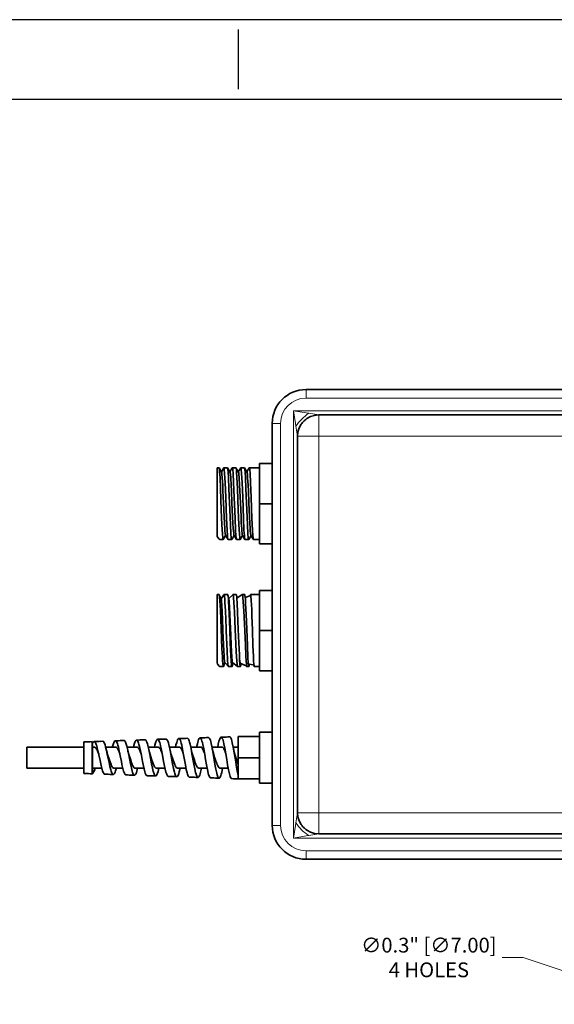
# Model space of a CAD drawing. Extents: x 1299 to 2099, y 357 to 865.
# Drawn here: x 1567 to 1694, y 633 to 865 of the extents above; entities that cross this region are included whole.
import ezdxf

# ---------------------------------------------------------------- set-up
doc = ezdxf.new("R2010")
doc.units = 0
doc.layers.add('XX1', color=7, linetype='Continuous')
doc.dimstyles.get("Standard").update_dxf_attribs({"dimtxt": 3.5, "dimasz": 5, "dimexe": 0.5, "dimexo": 0.5, "dimgap": 0.09, "dimtad": 0, "dimtoh": 1, "dimdec": 1, "dimlfac": 0.03937, "dimzin": 0, "dimdsep": 46, "dimlunit": 3, "dimtxsty": 'Standard', "dimcen": 0.09, "dimclrd": 6, "dimclre": 6, "dimclrt": 2, "dimadec": 0, "dimazin": 0, "dimtfac": 1, "dimtdec": 1, "dimtofl": 0, "dimtmove": 0, "dimatfit": 3, "dimfxl": 1, "dimtolj": 1, "dimtzin": 0, "dimlwd": 0, "dimlwe": 0, "dimarcsym": 0})

# ---------------------------------------------------------------- blocks, each defined once
blk = doc.blocks.new('*D24')
at = {"color": 6, "lineweight": 0, "transparency": 16777216}
for p, q in [((1681.23, 643.69), (1686.23, 643.69)), ((1686.23, 643.69), (1704.35, 637.61)), ((1712.31, 634.91), (1712.49, 634.91)), ((1712.4, 634.82), (1712.4, 635))]:
    blk.add_line(p, q, dxfattribs=at)
at = {"color": 6, "transparency": 16777216}
blk.add_solid([(1704.61, 638.4), (1704.08, 636.82), (1709.09, 636.02)], dxfattribs=at)
at = {"layer": 'Defpoints', "color": 0, "transparency": 16777216}
for p in [(1709.09, 636.02), (1715.72, 633.79)]:
    blk.add_point(p, dxfattribs=at)
at = {"color": 2, "transparency": 16777216, "insert": (1663.93, 643.69), "char_height": 3.5, "attachment_point": 5}
blk.add_mtext('\\A1;∅0.3" [∅7.00]\\P4 HOLES ', dxfattribs=at)

msp = doc.modelspace()

# ---------------------------------------------------------------- linework, layer by layer
at = {"color": 1, "lineweight": 35}
for p, q in [((1634.9, 777.91), (1789.9, 777.91)), ((1786.9, 771.91), (1637.9, 771.91)), ((1626.9, 674.91), (1626.9, 769.91)), ((1632.9, 766.91), (1632.9, 677.91)), ((1786.9, 672.91), (1637.9, 672.91)), ((1789.9, 666.91), (1634.9, 666.91))]:
    msp.add_line(p, q, dxfattribs=at)
at = {"color": 1, "lineweight": 13, "ltscale": 0.05}
for p, q in [((1634.9, 775.91), (1634.9, 777.91)), ((1628.9, 769.91), (1626.9, 769.91)), ((1628.9, 674.91), (1626.9, 674.91)), ((1634.9, 668.91), (1634.9, 666.91))]:
    msp.add_line(p, q, dxfattribs=at)
at = {"color": 1, "lineweight": 13}
for p, q in [((1634.9, 775.91), (1789.9, 775.91)), ((1789.9, 772.91), (1634.9, 772.91)), ((1628.9, 674.91), (1628.9, 769.91)), ((1631.9, 769.91), (1631.9, 674.91)), ((1786.9, 766.91), (1637.9, 766.91)), ((1637.9, 766.91), (1637.9, 677.91)), ((1786.9, 677.91), (1637.9, 677.91)), ((1634.9, 671.91), (1789.9, 671.91)), ((1789.9, 668.91), (1634.9, 668.91))]:
    msp.add_line(p, q, dxfattribs=at)
at = {"color": 1, "lineweight": 13, "ltscale": 0.075}
for p, q in [((1634.9, 772.91), (1631.9, 772.91)), ((1631.9, 769.91), (1631.9, 772.91)), ((1631.9, 674.91), (1631.9, 671.91)), ((1631.9, 671.91), (1634.9, 671.91))]:
    msp.add_line(p, q, dxfattribs=at)
at = {"color": 1, "lineweight": 13, "ltscale": 0.076035}
for p, q in [((1631.9, 772.91), (1632.4, 769.91)), ((1631.9, 772.91), (1634.9, 772.41)), ((1632.4, 674.91), (1631.9, 671.91)), ((1634.9, 672.41), (1631.9, 671.91))]:
    msp.add_line(p, q, dxfattribs=at)
at = {"color": 1, "lineweight": 13, "ltscale": 0.017078}
for p, q in [((1634.9, 772.41), (1635.58, 772.3)), ((1632.4, 769.91), (1632.52, 769.23))]:
    msp.add_line(p, q, dxfattribs=at)
at = {"color": 1, "lineweight": 13, "ltscale": 0.058956}
for p, q in [((1635.58, 772.3), (1637.9, 771.91)), ((1632.52, 769.23), (1632.9, 766.91))]:
    msp.add_line(p, q, dxfattribs=at)
at = {"color": 1, "lineweight": 35, "ltscale": 0.001786}
msp.add_line((1635.79, 771.44), (1635.85, 771.47), dxfattribs=at)
at = {"color": 1, "lineweight": 35, "ltscale": 0.003137}
msp.add_line((1637.94, 771.91), (1637.81, 771.91), dxfattribs=at)
at = {"color": 1, "lineweight": 13, "ltscale": 0.125}
for p, q in [((1637.9, 771.91), (1637.9, 766.91)), ((1632.9, 766.91), (1637.9, 766.91)), ((1632.9, 677.91), (1637.9, 677.91)), ((1637.9, 677.91), (1637.9, 672.91))]:
    msp.add_line(p, q, dxfattribs=at)
at = {"color": 1, "lineweight": 35, "ltscale": 0.002718}
msp.add_line((1632.9, 766.88), (1632.91, 766.99), dxfattribs=at)
at = {"color": 254, "lineweight": 35, "ltscale": 0.010559}
msp.add_line((1614.33, 759.44), (1613.9, 759.44), dxfattribs=at)
at = {"color": 254, "lineweight": 35, "ltscale": 0.405731}
for p, q in [((1613.9, 759.44), (1613.9, 743.21)), ((1613.9, 729.44), (1613.9, 713.21))]:
    msp.add_line(p, q, dxfattribs=at)
at = {"color": 254, "lineweight": 35, "ltscale": 0.028961}
for p, q in [((1614.93, 758.42), (1614.35, 759.42)), ((1616.93, 758.42), (1616.35, 759.42)), ((1618.93, 758.42), (1618.35, 759.42)), ((1620.93, 758.42), (1620.35, 759.42)), ((1616.46, 742.46), (1615.88, 743.46)), ((1618.46, 742.46), (1617.88, 743.46)), ((1620.46, 742.46), (1619.88, 743.46)), ((1622.46, 742.46), (1621.88, 743.46))]:
    msp.add_line(p, q, dxfattribs=at)
at = {"color": 254, "lineweight": 35, "ltscale": 0.027795}
for p, q in [((1615.46, 759.42), (1614.9, 758.46)), ((1617.46, 759.42), (1616.9, 758.46)), ((1619.46, 759.42), (1618.9, 758.46)), ((1621.46, 759.42), (1620.9, 758.46)), ((1615.9, 743.42), (1615.35, 742.46)), ((1617.9, 743.42), (1617.35, 742.46)), ((1619.9, 743.42), (1619.35, 742.46))]:
    msp.add_line(p, q, dxfattribs=at)
at = {"color": 254, "lineweight": 35, "ltscale": 0.021118}
for p, q in [((1616.33, 759.44), (1615.48, 759.44)), ((1618.33, 759.44), (1617.48, 759.44)), ((1620.33, 759.44), (1619.48, 759.44)), ((1615.33, 742.44), (1614.48, 742.44)), ((1617.33, 742.44), (1616.48, 742.44)), ((1619.33, 742.44), (1618.48, 742.44)), ((1621.33, 742.44), (1620.48, 742.44))]:
    msp.add_line(p, q, dxfattribs=at)
at = {"color": 254, "lineweight": 35, "ltscale": 0.060559}
msp.add_line((1623.9, 759.44), (1621.48, 759.44), dxfattribs=at)
at = {"color": 254, "lineweight": 35, "ltscale": 0.075}
for p, q in [((1626.9, 760.44), (1623.9, 760.44)), ((1626.9, 750.94), (1623.9, 750.94)), ((1626.9, 741.44), (1623.9, 741.44)), ((1626.9, 730.44), (1623.9, 730.44)), ((1626.9, 720.94), (1623.9, 720.94)), ((1626.9, 711.44), (1623.9, 711.44)), ((1626.9, 696.91), (1623.9, 696.91)), ((1626.9, 684.91), (1623.9, 684.91))]:
    msp.add_line(p, q, dxfattribs=at)
at = {"color": 254, "lineweight": 35, "ltscale": 0.2375}
for p, q in [((1623.9, 750.94), (1623.9, 760.44)), ((1623.9, 741.44), (1623.9, 750.94)), ((1623.9, 720.94), (1623.9, 730.44)), ((1623.9, 711.44), (1623.9, 720.94))]:
    msp.add_line(p, q, dxfattribs=at)
at = {"color": 254, "lineweight": 35, "ltscale": 0.027793}
msp.add_line((1621.9, 743.42), (1621.35, 742.46), dxfattribs=at)
at = {"color": 254, "lineweight": 35, "ltscale": 0.035559}
msp.add_line((1623.9, 742.44), (1622.48, 742.44), dxfattribs=at)
at = {"color": 254, "lineweight": 35, "ltscale": 0.011261}
msp.add_line((1614.36, 729.44), (1613.9, 729.44), dxfattribs=at)
at = {"color": 254, "lineweight": 35, "ltscale": 0.027421}
msp.add_line((1614.84, 728.41), (1614.38, 729.41), dxfattribs=at)
at = {"color": 254, "lineweight": 35, "ltscale": 0.029632}
msp.add_line((1615.5, 729.43), (1614.81, 728.46), dxfattribs=at)
at = {"color": 254, "lineweight": 35, "ltscale": 0.021771}
msp.add_line((1616.39, 729.44), (1615.52, 729.44), dxfattribs=at)
at = {"color": 254, "lineweight": 35, "ltscale": 0.024785}
msp.add_line((1616.67, 728.37), (1616.44, 729.33), dxfattribs=at)
at = {"color": 254, "lineweight": 35, "ltscale": 0.03383}
msp.add_line((1617.62, 729.43), (1616.64, 728.51), dxfattribs=at)
at = {"color": 254, "lineweight": 35, "ltscale": 0.000287291}
msp.add_line((1617.63, 729.44), (1617.62, 729.43), dxfattribs=at)
at = {"color": 254, "lineweight": 35, "ltscale": 2.44617e-05}
for p, q in [((1617.64, 729.44), (1617.63, 729.44)), ((1618.72, 712.44), (1618.72, 712.44)), ((1622.7, 712.44), (1622.7, 712.44))]:
    msp.add_line(p, q, dxfattribs=at)
at = {"color": 254, "lineweight": 35, "ltscale": 0.01922}
msp.add_line((1618.4, 729.44), (1617.64, 729.44), dxfattribs=at)
at = {"color": 254, "lineweight": 35, "ltscale": 0.038205}
msp.add_line((1619.84, 729.44), (1618.54, 728.63), dxfattribs=at)
at = {"color": 254, "lineweight": 35, "ltscale": 0.000163233}
msp.add_line((1619.85, 729.44), (1619.84, 729.44), dxfattribs=at)
at = {"color": 254, "lineweight": 35, "ltscale": 0.013763}
msp.add_line((1620.4, 729.44), (1619.85, 729.44), dxfattribs=at)
at = {"color": 254, "lineweight": 35, "ltscale": 3.05557e-05}
for p, q in [((1619.85, 729.44), (1619.85, 729.44)), ((1621.79, 729.44), (1621.79, 729.44))]:
    msp.add_line(p, q, dxfattribs=at)
at = {"color": 254, "lineweight": 35, "ltscale": 0.035538}
msp.add_line((1621.85, 729.27), (1620.53, 728.76), dxfattribs=at)
at = {"color": 254, "lineweight": 35, "ltscale": 0.052844}
msp.add_line((1623.9, 729.44), (1621.79, 729.44), dxfattribs=at)
at = {"color": 254, "lineweight": 35, "ltscale": 0.000262948}
msp.add_line((1621.79, 729.44), (1621.8, 729.43), dxfattribs=at)
at = {"color": 254, "lineweight": 35, "ltscale": 0.022345}
msp.add_line((1615.38, 712.44), (1614.48, 712.44), dxfattribs=at)
at = {"color": 254, "lineweight": 35, "ltscale": 0.023996}
msp.add_line((1615.72, 713.4), (1615.41, 712.49), dxfattribs=at)
at = {"color": 254, "lineweight": 35, "ltscale": 0.032637}
msp.add_line((1616.56, 712.45), (1615.7, 713.43), dxfattribs=at)
at = {"color": 254, "lineweight": 35, "ltscale": 0.020758}
msp.add_line((1617.4, 712.44), (1616.57, 712.44), dxfattribs=at)
at = {"color": 254, "lineweight": 35, "ltscale": 0.014297}
msp.add_line((1617.57, 713.33), (1617.49, 712.76), dxfattribs=at)
at = {"color": 254, "lineweight": 35, "ltscale": 0.037894}
msp.add_line((1618.71, 712.44), (1617.51, 713.37), dxfattribs=at)
at = {"color": 254, "lineweight": 35, "ltscale": 0.000225603}
msp.add_line((1618.72, 712.44), (1618.71, 712.44), dxfattribs=at)
at = {"color": 254, "lineweight": 35, "ltscale": 0.016992}
msp.add_line((1619.4, 712.44), (1618.72, 712.44), dxfattribs=at)
at = {"color": 254, "lineweight": 35, "ltscale": 0.042747}
msp.add_line((1620.88, 712.51), (1619.35, 713.27), dxfattribs=at)
at = {"color": 254, "lineweight": 35, "ltscale": 0.011755}
msp.add_line((1621.39, 712.44), (1620.92, 712.44), dxfattribs=at)
at = {"color": 254, "lineweight": 35, "ltscale": 3.6748e-05}
msp.add_line((1620.92, 712.44), (1620.92, 712.44), dxfattribs=at)
at = {"color": 254, "lineweight": 35, "ltscale": 0.035096}
msp.add_line((1622.61, 712.76), (1621.26, 713.13), dxfattribs=at)
at = {"color": 254, "lineweight": 35, "ltscale": 0.030133}
msp.add_line((1623.9, 712.44), (1622.7, 712.44), dxfattribs=at)
at = {"color": 250, "lineweight": 35, "ltscale": 0.011488}
msp.add_line((1616.86, 695.84), (1616.4, 695.82), dxfattribs=at)
at = {"color": 254, "lineweight": 35, "ltscale": 0.125}
for p, q in [((1618.9, 690.91), (1618.9, 695.91)), ((1623.9, 695.91), (1618.9, 695.91)), ((1618.9, 685.91), (1618.9, 690.91)), ((1623.9, 690.91), (1618.9, 690.91)), ((1623.9, 685.91), (1618.9, 685.91))]:
    msp.add_line(p, q, dxfattribs=at)
at = {"color": 254, "lineweight": 35, "ltscale": 0.3}
msp.add_line((1623.9, 696.91), (1623.9, 684.91), dxfattribs=at)
at = {"color": 250, "lineweight": 35, "ltscale": 0.17796}
msp.add_line((1582.38, 687.52), (1582.38, 694.64), dxfattribs=at)
at = {"color": 250, "lineweight": 35, "ltscale": 0.177216}
msp.add_line((1584.35, 687.61), (1584.35, 694.7), dxfattribs=at)
at = {"color": 250, "lineweight": 35, "ltscale": 0.032482}
msp.add_line((1584.35, 694.7), (1584.47, 693.41), dxfattribs=at)
at = {"color": 250, "lineweight": 35, "ltscale": 0.011598}
msp.add_line((1586.87, 694.79), (1586.4, 694.77), dxfattribs=at)
at = {"color": 250, "lineweight": 35, "ltscale": 0.011574}
msp.add_line((1591.87, 694.96), (1591.4, 694.95), dxfattribs=at)
at = {"color": 250, "lineweight": 35, "ltscale": 0.011555}
msp.add_line((1596.87, 695.14), (1596.4, 695.12), dxfattribs=at)
at = {"color": 250, "lineweight": 35, "ltscale": 0.011537}
msp.add_line((1601.87, 695.31), (1601.4, 695.3), dxfattribs=at)
at = {"color": 250, "lineweight": 35, "ltscale": 0.011525}
msp.add_line((1606.87, 695.49), (1606.4, 695.47), dxfattribs=at)
at = {"color": 250, "lineweight": 35, "ltscale": 0.011506}
msp.add_line((1611.86, 695.66), (1611.4, 695.65), dxfattribs=at)
at = {"color": 250, "lineweight": 35, "ltscale": 0.336853}
for p, q in [((1582.38, 693.41), (1568.9, 693.41)), ((1582.38, 688.41), (1568.9, 688.41))]:
    msp.add_line(p, q, dxfattribs=at)
at = {"color": 250, "lineweight": 35, "ltscale": 0.125}
msp.add_line((1568.9, 693.41), (1568.9, 688.41), dxfattribs=at)
at = {"color": 250, "lineweight": 35, "ltscale": 0.116354}
msp.add_line((1584.47, 693.41), (1584.47, 688.75), dxfattribs=at)
at = {"color": 250, "lineweight": 35, "ltscale": 0.011346}
msp.add_line((1584.92, 693.41), (1584.47, 693.41), dxfattribs=at)
at = {"color": 250, "lineweight": 35, "ltscale": 0.059399}
msp.add_line((1589.94, 693.41), (1587.56, 693.41), dxfattribs=at)
at = {"color": 250, "lineweight": 35, "ltscale": 0.059119}
msp.add_line((1594.96, 693.41), (1592.59, 693.41), dxfattribs=at)
at = {"color": 250, "lineweight": 35, "ltscale": 0.058923}
msp.add_line((1599.97, 693.41), (1597.62, 693.41), dxfattribs=at)
at = {"color": 250, "lineweight": 35, "ltscale": 0.058777}
msp.add_line((1604.99, 693.41), (1602.64, 693.41), dxfattribs=at)
at = {"color": 250, "lineweight": 35, "ltscale": 0.058685}
msp.add_line((1610.01, 693.41), (1607.66, 693.41), dxfattribs=at)
at = {"color": 250, "lineweight": 35, "ltscale": 0.058649}
msp.add_line((1615.02, 693.41), (1612.68, 693.41), dxfattribs=at)
at = {"color": 250, "lineweight": 35, "ltscale": 0.030267}
msp.add_line((1618.9, 693.41), (1617.69, 693.41), dxfattribs=at)
at = {"color": 250, "lineweight": 35, "ltscale": 0.008682}
msp.add_line((1582.38, 687.18), (1582.38, 687.52), dxfattribs=at)
at = {"color": 250, "lineweight": 35, "ltscale": 0.011549}
for p, q in [((1584.37, 687.11), (1583.91, 687.13)), ((1599.37, 686.59), (1598.9, 686.61))]:
    msp.add_line(p, q, dxfattribs=at)
at = {"color": 250, "lineweight": 35, "ltscale": 0.032497}
msp.add_line((1584.47, 688.41), (1584.35, 687.11), dxfattribs=at)
at = {"color": 250, "lineweight": 35, "ltscale": 0.012465}
msp.add_line((1584.35, 687.11), (1584.35, 687.61), dxfattribs=at)
at = {"color": 250, "lineweight": 35, "ltscale": 0.00036748}
msp.add_line((1584.37, 687.11), (1584.35, 687.11), dxfattribs=at)
at = {"color": 250, "lineweight": 35, "ltscale": 0.008614}
msp.add_line((1584.47, 688.75), (1584.47, 688.41), dxfattribs=at)
at = {"color": 250, "lineweight": 35, "ltscale": 0.00064167}
msp.add_line((1584.5, 688.41), (1584.47, 688.41), dxfattribs=at)
at = {"color": 250, "lineweight": 35, "ltscale": 0.053497}
msp.add_line((1586.64, 688.41), (1584.5, 688.41), dxfattribs=at)
at = {"color": 250, "lineweight": 35, "ltscale": 0.011586}
msp.add_line((1589.37, 686.94), (1588.9, 686.96), dxfattribs=at)
at = {"color": 250, "lineweight": 35, "ltscale": 0.000349106}
msp.add_line((1589.37, 686.94), (1589.35, 686.94), dxfattribs=at)
at = {"color": 250, "lineweight": 35, "ltscale": 0.000653938}
msp.add_line((1589.51, 688.41), (1589.49, 688.41), dxfattribs=at)
at = {"color": 250, "lineweight": 35, "ltscale": 0.052435}
msp.add_line((1591.61, 688.41), (1589.51, 688.41), dxfattribs=at)
at = {"color": 250, "lineweight": 35, "ltscale": 0.011568}
msp.add_line((1594.37, 686.76), (1593.9, 686.78), dxfattribs=at)
at = {"color": 250, "lineweight": 35, "ltscale": 0.000336815}
msp.add_line((1594.37, 686.76), (1594.35, 686.77), dxfattribs=at)
at = {"color": 250, "lineweight": 35, "ltscale": 0.000672303}
msp.add_line((1594.53, 688.41), (1594.5, 688.41), dxfattribs=at)
at = {"color": 250, "lineweight": 35, "ltscale": 0.05144}
msp.add_line((1596.59, 688.41), (1594.53, 688.41), dxfattribs=at)
at = {"color": 250, "lineweight": 35, "ltscale": 0.00032465}
msp.add_line((1599.37, 686.59), (1599.35, 686.59), dxfattribs=at)
at = {"color": 250, "lineweight": 35, "ltscale": 0.000690669}
msp.add_line((1599.55, 688.41), (1599.52, 688.41), dxfattribs=at)
at = {"color": 250, "lineweight": 35, "ltscale": 0.050507}
msp.add_line((1601.57, 688.41), (1599.55, 688.41), dxfattribs=at)
at = {"color": 250, "lineweight": 35, "ltscale": 0.00070294}
msp.add_line((1604.56, 688.41), (1604.53, 688.41), dxfattribs=at)
at = {"color": 250, "lineweight": 35, "ltscale": 0.049622}
msp.add_line((1606.55, 688.41), (1604.56, 688.41), dxfattribs=at)
at = {"color": 250, "lineweight": 35, "ltscale": 0.000721307}
msp.add_line((1609.58, 688.41), (1609.55, 688.41), dxfattribs=at)
at = {"color": 250, "lineweight": 35, "ltscale": 0.048779}
msp.add_line((1611.53, 688.41), (1609.58, 688.41), dxfattribs=at)
at = {"color": 250, "lineweight": 35, "ltscale": 0.000733667}
msp.add_line((1614.59, 688.41), (1614.57, 688.41), dxfattribs=at)
at = {"color": 250, "lineweight": 35, "ltscale": 0.047974}
msp.add_line((1616.51, 688.41), (1614.59, 688.41), dxfattribs=at)
at = {"color": 250, "lineweight": 35, "ltscale": 0.011531}
msp.add_line((1604.37, 686.42), (1603.9, 686.43), dxfattribs=at)
at = {"color": 250, "lineweight": 35, "ltscale": 0.000312235}
msp.add_line((1604.37, 686.42), (1604.35, 686.42), dxfattribs=at)
at = {"color": 250, "lineweight": 35, "ltscale": 0.011513}
msp.add_line((1609.36, 686.24), (1608.9, 686.26), dxfattribs=at)
at = {"color": 250, "lineweight": 35, "ltscale": 0.000300067}
msp.add_line((1609.36, 686.24), (1609.35, 686.24), dxfattribs=at)
at = {"color": 250, "lineweight": 35, "ltscale": 0.011494}
msp.add_line((1614.36, 686.07), (1613.9, 686.08), dxfattribs=at)
at = {"color": 250, "lineweight": 35, "ltscale": 0.000287902}
msp.add_line((1614.36, 686.07), (1614.35, 686.07), dxfattribs=at)
at = {"color": 250, "lineweight": 35, "ltscale": 0.011207}
msp.add_line((1619.35, 685.89), (1618.9, 685.91), dxfattribs=at)
at = {"color": 250, "lineweight": 35, "ltscale": 0.000392338}
msp.add_line((1619.35, 685.91), (1619.35, 685.89), dxfattribs=at)
at = {"color": 1, "lineweight": 13, "ltscale": 0.059705}
for p, q in [((1632.9, 677.91), (1632.51, 675.55)), ((1637.9, 672.91), (1635.55, 672.52))]:
    msp.add_line(p, q, dxfattribs=at)
at = {"color": 1, "lineweight": 13, "ltscale": 0.01633}
msp.add_line((1632.51, 675.55), (1632.4, 674.91), dxfattribs=at)
at = {"color": 1, "lineweight": 13, "ltscale": 0.016329}
msp.add_line((1635.55, 672.52), (1634.9, 672.41), dxfattribs=at)
at = {"color": 254, "lineweight": 35}
for points in [[(1615.33, 742.44), (1615.32, 742.44), (1615.32, 742.44), (1615.31, 742.46), (1615.29, 742.49), (1615.27, 742.6), (1615.23, 742.87), (1615.15, 743.78), (1615.03, 745.92), (1614.88, 749.51), (1614.69, 754.46), (1614.57, 757.16), (1614.48, 758.48), (1614.43, 758.96), (1614.38, 759.34), (1614.35, 759.42)], [(1615.48, 759.44), (1615.49, 759.44), (1615.49, 759.43), (1615.5, 759.42), (1615.52, 759.39), (1615.54, 759.28), (1615.58, 759), (1615.66, 758.1), (1615.78, 755.96), (1615.93, 752.37), (1616.12, 747.41), (1616.24, 744.71), (1616.33, 743.39), (1616.38, 742.92), (1616.43, 742.54), (1616.46, 742.46)], [(1617.33, 742.44), (1617.32, 742.44), (1617.32, 742.44), (1617.31, 742.46), (1617.29, 742.49), (1617.27, 742.6), (1617.23, 742.87), (1617.15, 743.78), (1617.03, 745.92), (1616.88, 749.51), (1616.69, 754.46), (1616.57, 757.16), (1616.48, 758.48), (1616.43, 758.96), (1616.38, 759.34), (1616.35, 759.42)], [(1617.48, 759.44), (1617.49, 759.44), (1617.49, 759.43), (1617.5, 759.42), (1617.52, 759.39), (1617.54, 759.28), (1617.58, 759), (1617.66, 758.1), (1617.78, 755.96), (1617.93, 752.37), (1618.12, 747.41), (1618.24, 744.71), (1618.33, 743.39), (1618.38, 742.92), (1618.43, 742.54), (1618.46, 742.46)], [(1619.33, 742.44), (1619.32, 742.44), (1619.32, 742.44), (1619.31, 742.46), (1619.29, 742.49), (1619.27, 742.6), (1619.23, 742.87), (1619.15, 743.78), (1619.03, 745.92), (1618.88, 749.51), (1618.69, 754.46), (1618.57, 757.16), (1618.48, 758.48), (1618.43, 758.96), (1618.38, 759.34), (1618.35, 759.42)], [(1619.48, 759.44), (1619.49, 759.44), (1619.49, 759.43), (1619.5, 759.42), (1619.52, 759.39), (1619.54, 759.28), (1619.58, 759), (1619.66, 758.1), (1619.78, 755.96), (1619.93, 752.37), (1620.12, 747.42), (1620.24, 744.71), (1620.33, 743.39), (1620.38, 742.92), (1620.43, 742.54), (1620.46, 742.46)], [(1621.33, 742.44), (1621.32, 742.44), (1621.32, 742.44), (1621.31, 742.46), (1621.29, 742.49), (1621.27, 742.6), (1621.23, 742.87), (1621.15, 743.78), (1621.03, 745.92), (1620.88, 749.51), (1620.69, 754.46), (1620.57, 757.16), (1620.48, 758.48), (1620.43, 758.96), (1620.38, 759.34), (1620.35, 759.42)], [(1621.48, 759.44), (1621.49, 759.44), (1621.49, 759.43), (1621.5, 759.42), (1621.52, 759.39), (1621.54, 759.28), (1621.58, 759), (1621.66, 758.1), (1621.78, 755.96), (1621.93, 752.37), (1622.12, 747.41), (1622.24, 744.71), (1622.33, 743.39), (1622.38, 742.92), (1622.43, 742.54), (1622.46, 742.46)], [(1614.93, 758.42), (1614.95, 758.37), (1614.99, 758.19), (1615.03, 757.9), (1615.1, 757.08), (1615.21, 755.35), (1615.27, 754), (1615.4, 751.12), (1615.54, 747.87), (1615.61, 746.36), (1615.69, 745.04), (1615.73, 744.49), (1615.8, 743.86), (1615.83, 743.64), (1615.86, 743.5), (1615.88, 743.46)], [(1616.93, 758.42), (1616.95, 758.37), (1616.99, 758.19), (1617.03, 757.9), (1617.1, 757.08), (1617.21, 755.35), (1617.27, 754), (1617.4, 751.12), (1617.54, 747.87), (1617.61, 746.36), (1617.69, 745.04), (1617.73, 744.49), (1617.8, 743.86), (1617.83, 743.64), (1617.86, 743.5), (1617.88, 743.46)], [(1618.93, 758.42), (1618.95, 758.37), (1618.99, 758.19), (1619.03, 757.9), (1619.1, 757.08), (1619.21, 755.35), (1619.27, 754), (1619.4, 751.12), (1619.54, 747.87), (1619.61, 746.36), (1619.69, 745.04), (1619.73, 744.49), (1619.8, 743.86), (1619.83, 743.64), (1619.86, 743.5), (1619.88, 743.46)], [(1620.93, 758.42), (1620.95, 758.37), (1620.99, 758.19), (1621.03, 757.9), (1621.1, 757.08), (1621.21, 755.35), (1621.27, 754), (1621.4, 751.12), (1621.54, 747.87), (1621.61, 746.36), (1621.69, 745.04), (1621.73, 744.49), (1621.8, 743.86), (1621.83, 743.64), (1621.86, 743.5), (1621.88, 743.46)], [(1614.38, 729.41), (1614.4, 729.35), (1614.44, 729.16), (1614.47, 728.87), (1614.55, 728.01), (1614.67, 725.79), (1614.85, 721.47), (1615.04, 716.62), (1615.13, 714.77), (1615.18, 713.98), (1615.25, 713.07), (1615.31, 712.64), (1615.33, 712.51), (1615.35, 712.46), (1615.36, 712.45), (1615.37, 712.44), (1615.38, 712.44)], [(1614.84, 728.41), (1614.86, 728.35), (1614.89, 728.15), (1614.93, 727.85), (1615, 727), (1615.09, 725.21), (1615.15, 723.84), (1615.26, 720.91), (1615.38, 717.69), (1615.45, 716.21), (1615.52, 714.92), (1615.55, 714.39), (1615.61, 713.78), (1615.65, 713.58), (1615.68, 713.46), (1615.7, 713.43)], [(1616.56, 712.45), (1616.54, 712.49), (1616.49, 712.67), (1616.45, 712.98), (1616.37, 713.92), (1616.25, 716.16), (1616.05, 720.78), (1616.02, 721.51), (1615.85, 725.61), (1615.74, 727.58), (1615.68, 728.37), (1615.61, 729.08), (1615.58, 729.3), (1615.54, 729.42), (1615.53, 729.43), (1615.52, 729.44), (1615.52, 729.44)], [(1616.39, 729.44), (1616.4, 729.44), (1616.41, 729.43), (1616.42, 729.4), (1616.44, 729.33)], [(1616.44, 729.33), (1616.48, 729.12), (1616.55, 728.42), (1616.59, 727.86), (1616.67, 726.51), (1616.74, 724.87), (1616.89, 721.2), (1617.01, 718.05), (1617.15, 714.95), (1617.22, 713.72), (1617.3, 712.85), (1617.34, 712.59), (1617.37, 712.49), (1617.38, 712.46), (1617.39, 712.44), (1617.39, 712.44), (1617.4, 712.44)], [(1616.67, 728.37), (1616.73, 727.99), (1616.77, 727.61), (1616.83, 726.62), (1616.93, 724.61), (1617.1, 719.97), (1617.21, 717.36), (1617.26, 716.15), (1617.35, 714.6), (1617.41, 713.86), (1617.45, 713.6), (1617.48, 713.43), (1617.5, 713.39), (1617.51, 713.37)], [(1618.71, 712.44), (1618.71, 712.45), (1618.7, 712.47), (1618.66, 712.63), (1618.62, 712.91), (1618.54, 713.77), (1618.4, 715.91), (1618.24, 719.57), (1618.17, 721.2), (1617.98, 725.38), (1617.86, 727.57), (1617.77, 728.73), (1617.72, 729.12), (1617.68, 729.34), (1617.66, 729.4), (1617.65, 729.43), (1617.65, 729.43), (1617.64, 729.44), (1617.64, 729.44)], [(1619.21, 714.01), (1619.14, 715.19), (1619.02, 718.02), (1618.9, 721.18), (1618.73, 725.31), (1618.63, 727.46), (1618.55, 728.52), (1618.52, 728.92), (1618.46, 729.31), (1618.44, 729.4), (1618.42, 729.42), (1618.41, 729.43), (1618.41, 729.44), (1618.4, 729.44)], [(1620.59, 717.6), (1620.35, 722.51), (1620.2, 725.64), (1620.07, 727.71), (1619.98, 728.78), (1619.93, 729.14), (1619.89, 729.36), (1619.87, 729.42), (1619.86, 729.43), (1619.85, 729.44), (1619.85, 729.44)], [(1621.34, 712.52), (1621.31, 712.71), (1621.24, 713.4), (1621.16, 714.5), (1621.03, 717.45), (1620.88, 721.29), (1620.74, 724.84), (1620.63, 727.28), (1620.56, 728.41), (1620.52, 728.83), (1620.46, 729.27), (1620.43, 729.39), (1620.42, 729.42), (1620.41, 729.43), (1620.41, 729.44), (1620.4, 729.44)], [(1621.72, 729.22), (1621.75, 729.37), (1621.77, 729.41), (1621.78, 729.43), (1621.78, 729.43), (1621.79, 729.44)], [(1621.8, 729.43), (1621.81, 729.43), (1621.82, 729.4), (1621.86, 729.25), (1621.89, 728.97), (1621.96, 728.1), (1622.07, 725.97), (1622.13, 724.44), (1622.24, 721.11), (1622.36, 717.32), (1622.46, 714.89), (1622.52, 713.9), (1622.59, 712.97), (1622.63, 712.66), (1622.67, 712.48), (1622.69, 712.45), (1622.69, 712.44), (1622.7, 712.44)], [(1620.59, 717.6), (1620.69, 714.91), (1620.75, 713.83), (1620.81, 712.96), (1620.84, 712.67), (1620.88, 712.5), (1620.9, 712.45), (1620.91, 712.44), (1620.92, 712.44)], [(1615.38, 712.44), (1615.38, 712.44), (1615.39, 712.44), (1615.4, 712.45), (1615.41, 712.49)], [(1617.4, 712.44), (1617.4, 712.44), (1617.41, 712.44), (1617.42, 712.45), (1617.43, 712.48), (1617.45, 712.54), (1617.49, 712.76)], [(1619.19, 714.37), (1619.24, 713.76), (1619.27, 713.54), (1619.31, 713.33), (1619.33, 713.28), (1619.35, 713.27)], [(1619.4, 712.44), (1619.4, 712.44), (1619.39, 712.45), (1619.38, 712.46), (1619.36, 712.5), (1619.34, 712.61), (1619.29, 712.99), (1619.21, 714.01)], [(1619.54, 713.18), (1619.48, 712.68), (1619.45, 712.53), (1619.43, 712.47), (1619.42, 712.45), (1619.41, 712.44), (1619.4, 712.44)], [(1621.39, 712.44), (1621.38, 712.44), (1621.37, 712.45), (1621.36, 712.46), (1621.34, 712.52)], [(1621.51, 713.06), (1621.46, 712.64), (1621.43, 712.51), (1621.41, 712.46), (1621.4, 712.45), (1621.39, 712.44), (1621.39, 712.44)]]:
    msp.add_lwpolyline(points, dxfattribs=at)
at = {"color": 250, "lineweight": 35}
for points in [[(1617.69, 693.42), (1617.48, 694.43), (1617.37, 694.89), (1617.28, 695.19), (1617.18, 695.46), (1617.1, 695.64), (1617.01, 695.76), (1616.95, 695.81), (1616.86, 695.84)], [(1584.83, 694.73), (1584.72, 694.69), (1584.62, 694.58), (1584.54, 694.47), (1584.4, 694.17)], [(1585.79, 692.28), (1585.56, 693.24), (1585.44, 693.68), (1585.34, 693.99), (1585.23, 694.26), (1585.14, 694.44), (1585.05, 694.59), (1584.95, 694.69), (1584.88, 694.72)], [(1587.77, 692.57), (1587.54, 693.49), (1587.42, 693.91), (1587.32, 694.19), (1587.21, 694.44), (1587.13, 694.6), (1587.03, 694.71), (1586.94, 694.78), (1586.87, 694.79)], [(1589.83, 694.9), (1589.74, 694.87), (1589.66, 694.8), (1589.57, 694.69), (1589.45, 694.44), (1589.37, 694.24), (1589.23, 693.79), (1589.12, 693.41)], [(1590.77, 692.42), (1590.55, 693.4), (1590.43, 693.85), (1590.33, 694.16), (1590.23, 694.43), (1590.14, 694.62), (1590.05, 694.76), (1589.95, 694.86), (1589.88, 694.89)], [(1592.75, 692.71), (1592.53, 693.64), (1592.41, 694.07), (1592.31, 694.36), (1592.21, 694.61), (1592.13, 694.75), (1592.05, 694.86), (1591.97, 694.94), (1591.87, 694.96)], [(1594.83, 695.07), (1594.74, 695.04), (1594.65, 694.96), (1594.57, 694.83), (1594.44, 694.56), (1594.36, 694.34), (1594.21, 693.83), (1594.1, 693.41)], [(1595.76, 692.56), (1595.54, 693.55), (1595.42, 694.01), (1595.32, 694.32), (1595.22, 694.6), (1595.13, 694.79), (1595.04, 694.94), (1594.95, 695.04), (1594.88, 695.07)], [(1597.74, 692.84), (1597.52, 693.8), (1597.4, 694.23), (1597.31, 694.52), (1597.2, 694.78), (1597.13, 694.92), (1597.05, 695.04), (1596.96, 695.11), (1596.87, 695.14)], [(1599.84, 695.25), (1599.74, 695.22), (1599.65, 695.12), (1599.56, 694.98), (1599.43, 694.68), (1599.34, 694.43), (1599.19, 693.87), (1599.08, 693.41)], [(1600.75, 692.7), (1600.53, 693.71), (1600.41, 694.17), (1600.32, 694.49), (1600.22, 694.77), (1600.13, 694.96), (1600.04, 695.11), (1599.95, 695.21), (1599.88, 695.24)], [(1602.73, 692.98), (1602.51, 693.95), (1602.39, 694.39), (1602.3, 694.69), (1602.2, 694.94), (1602.12, 695.09), (1602.04, 695.21), (1601.96, 695.28), (1601.87, 695.31)], [(1604.84, 695.42), (1604.78, 695.41), (1604.72, 695.37), (1604.64, 695.28), (1604.55, 695.13), (1604.42, 694.8), (1604.33, 694.53), (1604.17, 693.92), (1604.06, 693.41)], [(1605.74, 692.85), (1605.52, 693.87), (1605.4, 694.34), (1605.31, 694.66), (1605.21, 694.95), (1605.13, 695.14), (1605.04, 695.29), (1604.95, 695.38), (1604.88, 695.42)], [(1607.72, 693.12), (1607.5, 694.11), (1607.39, 694.56), (1607.29, 694.86), (1607.19, 695.11), (1607.12, 695.27), (1607.04, 695.38), (1606.96, 695.46), (1606.87, 695.49)], [(1609.84, 695.6), (1609.78, 695.59), (1609.73, 695.55), (1609.63, 695.43), (1609.52, 695.21), (1609.41, 694.93), (1609.31, 694.6), (1609.22, 694.22), (1609.04, 693.41)], [(1610.72, 693), (1610.51, 694.04), (1610.4, 694.51), (1610.3, 694.83), (1610.21, 695.12), (1610.12, 695.31), (1610.04, 695.46), (1609.95, 695.56), (1609.88, 695.59)], [(1612.7, 693.27), (1612.49, 694.27), (1612.38, 694.72), (1612.29, 695.02), (1612.19, 695.28), (1612.11, 695.44), (1612.04, 695.56), (1611.96, 695.63), (1611.86, 695.66)], [(1614.84, 695.77), (1614.79, 695.76), (1614.73, 695.73), (1614.65, 695.63), (1614.57, 695.49), (1614.42, 695.11), (1614.33, 694.81), (1614.17, 694.13), (1614.02, 693.41)], [(1615.71, 693.15), (1615.5, 694.2), (1615.39, 694.68), (1615.3, 695), (1615.2, 695.29), (1615.12, 695.48), (1615.03, 695.63), (1614.94, 695.73), (1614.88, 695.77)], [(1585.9, 691.76), (1585.71, 692.3), (1585.61, 692.55), (1585.45, 692.88), (1585.33, 693.09), (1585.21, 693.25), (1585.1, 693.34), (1585, 693.4)], [(1587.33, 687), (1587.22, 687.04), (1587.12, 687.15), (1587.01, 687.32), (1586.91, 687.54), (1586.82, 687.79), (1586.71, 688.15), (1586.47, 689.08), (1586.22, 690.23), (1585.93, 691.61), (1585.79, 692.28)], [(1589.35, 686.94), (1589.28, 686.96), (1589.22, 687.01), (1589.12, 687.14), (1589.03, 687.31), (1588.86, 687.74), (1588.76, 688.07), (1588.57, 688.79), (1588.35, 689.77), (1587.94, 691.78), (1587.77, 692.57)], [(1589.49, 688.41), (1589.39, 688.44), (1589.3, 688.49), (1589.18, 688.62), (1589.07, 688.78), (1588.96, 688.99), (1588.81, 689.31), (1588.66, 689.69), (1588.37, 690.57), (1588.01, 691.68)], [(1590.9, 691.81), (1590.71, 692.33), (1590.61, 692.58), (1590.46, 692.9), (1590.34, 693.1), (1590.22, 693.26), (1590.12, 693.35), (1590.02, 693.4)], [(1592.33, 686.83), (1592.24, 686.86), (1592.15, 686.94), (1592.07, 687.06), (1591.98, 687.23), (1591.9, 687.42), (1591.8, 687.71), (1591.62, 688.38), (1591.4, 689.33), (1591.27, 689.98), (1591, 691.31), (1590.77, 692.42)], [(1594.35, 686.77), (1594.26, 686.81), (1594.17, 686.9), (1594.08, 687.04), (1593.99, 687.22), (1593.91, 687.44), (1593.81, 687.76), (1593.62, 688.48), (1593.4, 689.48), (1592.99, 691.57), (1592.75, 692.71)], [(1594.5, 688.41), (1594.41, 688.44), (1594.32, 688.49), (1594.2, 688.62), (1594.09, 688.78), (1593.97, 688.99), (1593.83, 689.31), (1593.68, 689.69), (1593.38, 690.58), (1593.02, 691.68)], [(1595.9, 691.86), (1595.71, 692.37), (1595.62, 692.6), (1595.47, 692.91), (1595.35, 693.11), (1595.23, 693.26), (1595.13, 693.35), (1595.03, 693.4)], [(1597.33, 686.65), (1597.24, 686.68), (1597.15, 686.77), (1597.07, 686.9), (1596.98, 687.08), (1596.9, 687.28), (1596.8, 687.6), (1596.61, 688.31), (1596.39, 689.3), (1596.26, 689.99), (1595.99, 691.4), (1595.76, 692.56)], [(1599.35, 686.59), (1599.26, 686.63), (1599.17, 686.73), (1599.08, 686.88), (1598.99, 687.07), (1598.91, 687.3), (1598.8, 687.64), (1598.61, 688.4), (1598.39, 689.46), (1597.98, 691.66), (1597.74, 692.84)], [(1598.04, 691.68), (1597.89, 692.2), (1597.74, 692.84)], [(1599.52, 688.41), (1599.43, 688.44), (1599.34, 688.49), (1599.22, 688.62), (1599.1, 688.78), (1598.99, 688.99), (1598.84, 689.31), (1598.7, 689.69), (1598.4, 690.58), (1598.04, 691.68)], [(1600.9, 691.91), (1600.72, 692.4), (1600.62, 692.63), (1600.48, 692.93), (1600.36, 693.12), (1600.24, 693.27), (1600.14, 693.35), (1600.05, 693.4)], [(1602.34, 686.48), (1602.24, 686.51), (1602.15, 686.6), (1602.06, 686.74), (1601.98, 686.93), (1601.9, 687.15), (1601.79, 687.48), (1601.61, 688.23), (1601.39, 689.28), (1601.25, 690.01), (1600.98, 691.49), (1600.75, 692.7)], [(1604.35, 686.42), (1604.26, 686.46), (1604.16, 686.56), (1604.08, 686.72), (1603.99, 686.92), (1603.9, 687.16), (1603.8, 687.52), (1603.61, 688.32), (1603.38, 689.43), (1602.97, 691.75), (1602.73, 692.98)], [(1603.06, 691.69), (1602.89, 692.26), (1602.73, 692.98)], [(1604.53, 688.41), (1604.44, 688.44), (1604.35, 688.49), (1604.23, 688.62), (1604.12, 688.78), (1604.01, 688.99), (1603.86, 689.31), (1603.71, 689.69), (1603.41, 690.58), (1603.06, 691.69)], [(1605.9, 691.95), (1605.72, 692.43), (1605.63, 692.65), (1605.48, 692.95), (1605.37, 693.13), (1605.25, 693.27), (1605.16, 693.35), (1605.06, 693.4)], [(1607.34, 686.31), (1607.28, 686.32), (1607.23, 686.35), (1607.15, 686.44), (1607.06, 686.58), (1606.98, 686.78), (1606.9, 687.01), (1606.79, 687.36), (1606.6, 688.15), (1606.38, 689.26), (1606.24, 690.03), (1605.97, 691.59), (1605.74, 692.85)], [(1609.35, 686.24), (1609.3, 686.26), (1609.25, 686.3), (1609.16, 686.4), (1609.07, 686.56), (1608.99, 686.77), (1608.9, 687.03), (1608.8, 687.4), (1608.6, 688.25), (1608.38, 689.41), (1607.95, 691.84), (1607.72, 693.12)], [(1608.07, 691.69), (1607.94, 692.15), (1607.76, 692.91), (1607.72, 693.12)], [(1609.55, 688.41), (1609.46, 688.44), (1609.37, 688.5), (1609.25, 688.62), (1609.14, 688.78), (1609.02, 688.99), (1608.88, 689.31), (1608.73, 689.69), (1608.43, 690.58), (1608.07, 691.69)], [(1610.9, 692), (1610.69, 692.55), (1610.58, 692.8), (1610.45, 693.03), (1610.32, 693.22), (1610.24, 693.3), (1610.16, 693.36), (1610.08, 693.4)], [(1612.34, 686.13), (1612.28, 686.14), (1612.23, 686.18), (1612.15, 686.28), (1612.06, 686.42), (1611.98, 686.63), (1611.89, 686.87), (1611.79, 687.24), (1611.6, 688.08), (1611.37, 689.25), (1611.16, 690.45), (1610.96, 691.68), (1610.72, 693)], [(1614.35, 686.07), (1614.3, 686.09), (1614.24, 686.13), (1614.16, 686.24), (1614.07, 686.4), (1613.98, 686.63), (1613.9, 686.89), (1613.79, 687.29), (1613.6, 688.17), (1613.37, 689.4), (1612.94, 691.93), (1612.7, 693.27)], [(1613.09, 691.69), (1612.94, 692.19), (1612.75, 693.03), (1612.7, 693.27)], [(1614.57, 688.41), (1614.48, 688.43), (1614.39, 688.49), (1614.29, 688.59), (1614.18, 688.74), (1614.04, 689), (1613.89, 689.33), (1613.79, 689.58), (1613.6, 690.12), (1613.3, 691.05), (1613.09, 691.69)], [(1615.9, 692.04), (1615.69, 692.58), (1615.58, 692.82), (1615.46, 693.05), (1615.33, 693.22), (1615.25, 693.31), (1615.17, 693.36), (1615.09, 693.4)], [(1617.34, 685.96), (1617.29, 685.97), (1617.23, 686.01), (1617.14, 686.11), (1617.06, 686.26), (1616.97, 686.48), (1616.89, 686.74), (1616.78, 687.13), (1616.59, 688.01), (1616.37, 689.23), (1616.16, 690.5), (1615.95, 691.79), (1615.71, 693.15)], [(1618.9, 686.72), (1618.81, 687.06), (1618.64, 687.83), (1618.49, 688.65), (1618.2, 690.4), (1617.87, 692.44), (1617.69, 693.42)], [(1618.1, 691.69), (1617.95, 692.24), (1617.74, 693.16), (1617.69, 693.42)], [(1618.9, 689.32), (1618.74, 689.75), (1618.42, 690.71), (1618.1, 691.69)], [(1585.05, 688.41), (1584.88, 687.85), (1584.78, 687.61), (1584.63, 687.31), (1584.57, 687.23), (1584.5, 687.16), (1584.44, 687.12), (1584.37, 687.11)], [(1590.08, 688.41), (1589.9, 687.78), (1589.8, 687.5), (1589.72, 687.32), (1589.64, 687.17), (1589.57, 687.06), (1589.5, 686.99), (1589.42, 686.95), (1589.37, 686.94)], [(1595.1, 688.41), (1594.92, 687.71), (1594.82, 687.4), (1594.74, 687.19), (1594.65, 687.02), (1594.58, 686.9), (1594.5, 686.82), (1594.43, 686.77), (1594.37, 686.76)], [(1600.13, 688.41), (1599.94, 687.64), (1599.83, 687.29), (1599.75, 687.07), (1599.66, 686.87), (1599.59, 686.74), (1599.51, 686.65), (1599.43, 686.6), (1599.37, 686.59)], [(1605.15, 688.41), (1604.95, 687.57), (1604.84, 687.19), (1604.76, 686.94), (1604.67, 686.73), (1604.59, 686.59), (1604.51, 686.48), (1604.43, 686.43), (1604.37, 686.42)], [(1610.17, 688.41), (1609.97, 687.5), (1609.86, 687.09), (1609.77, 686.81), (1609.68, 686.58), (1609.59, 686.41), (1609.5, 686.3), (1609.4, 686.24), (1609.36, 686.24)], [(1615.19, 688.41), (1614.98, 687.43), (1614.87, 686.98), (1614.78, 686.69), (1614.68, 686.43), (1614.56, 686.21), (1614.5, 686.13), (1614.4, 686.07), (1614.36, 686.07)]]:
    msp.add_lwpolyline(points, dxfattribs=at)
at = {"color": 1, "lineweight": 35}
for centre, radius, start, end in [((1634.9, 769.91), 8, 90, 180), ((1637.9, 766.91), 5, 90, 180), ((1637.89, 766.92), 4.98, 134.9694, 145.5601), ((1637.89, 766.93), 4.97, 125.4649, 133.833), ((1637.9, 677.91), 5, 180, 270), ((1634.9, 674.91), 8, 180, 270), ((1637.89, 677.9), 4.98, 215.7271, 225.0267), ((1637.89, 677.89), 4.98, 224.9722, 234.4994)]:
    msp.add_arc(centre, radius, start, end, dxfattribs=at)
at = {"color": 1, "lineweight": 13}
for centre, radius, start, end in [((1634.9, 769.91), 6, 90, 180), ((1640.74, 764.02), 9.73, 134.7799, 147.6296), ((1640.79, 764.08), 9.73, 122.3704, 135.2201), ((1634.9, 674.91), 6, 180, 270), ((1640.8, 680.85), 9.84, 212.6062, 225.2136), ((1640.85, 680.8), 9.84, 224.7864, 237.3938)]:
    msp.add_arc(centre, radius, start, end, dxfattribs=at)
at = {"color": 254, "lineweight": 35}
for centre, radius, start, end in [((1614.32, 759.41), 0.0299, 20.839, 73.3853), ((1615.49, 759.41), 0.0299, 106.6147, 159.161), ((1616.32, 759.41), 0.0299, 20.839, 73.3853), ((1617.49, 759.41), 0.0299, 106.6148, 159.161), ((1618.32, 759.41), 0.0299, 20.839, 73.3853), ((1619.49, 759.41), 0.0299, 106.6147, 159.1611), ((1620.32, 759.41), 0.0299, 20.839, 73.3853), ((1621.49, 759.41), 0.0299, 106.6148, 159.161), ((1615.32, 742.47), 0.0299, 286.6147, 339.161), ((1616.49, 742.47), 0.0299, 200.839, 253.3852), ((1617.32, 742.47), 0.0299, 286.6147, 339.161), ((1618.49, 742.47), 0.0299, 200.839, 253.3852), ((1619.32, 742.47), 0.0299, 286.6147, 339.161), ((1620.49, 742.47), 0.0299, 200.839, 253.3852), ((1621.32, 742.47), 0.03, 286.6776, 339.2537), ((1622.49, 742.47), 0.0299, 200.839, 253.3852), ((1614.34, 729.4), 0.0423, 13.1068, 67.1802), ((1615.52, 729.42), 0.0237, 102.573, 151.4089), ((1616.57, 712.46), 0.0199, 216.144, 260.0977)]:
    msp.add_arc(centre, radius, start, end, dxfattribs=at)
at = {"color": 250, "lineweight": 35}
for centre, radius, start, end in [((1609.4, 896.38), 200.69, 271.5535, 272.0004), ((1578.82, 841.44), 146.84, 271.3884, 272.1589), ((1580.88, 854.01), 159.33, 271.421, 271.9871), ((1584.83, 694.56), 0.171, 74.6482, 91.2951), ((1585.63, 861.08), 166.23, 271.4477, 271.9898), ((1589.84, 694.74), 0.163, 74.6491, 91.322), ((1590.39, 868.14), 173.12, 271.4724, 271.9922), ((1594.84, 694.92), 0.156, 74.65, 91.348), ((1595.14, 875.21), 180.02, 271.495, 271.9945), ((1599.84, 695.1), 0.15, 74.6507, 91.372), ((1599.89, 882.28), 186.92, 271.516, 271.9966), ((1604.84, 695.28), 0.144, 74.6514, 91.3943), ((1604.65, 889.35), 193.82, 271.5354, 271.9986), ((1609.84, 695.46), 0.139, 74.6521, 91.4151), ((1614.84, 695.64), 0.134, 74.6531, 91.4383), ((1584.92, 693.14), 0.265, 73.4553, 89.8417), ((1596.95, 694.55), 9.39, 192.1473, 197.8005), ((1589.94, 693.14), 0.265, 73.5759, 89.8452), ((1602.61, 694.73), 10.06, 191.6246, 197.6602), ((1594.96, 693.14), 0.265, 73.701, 89.8487), ((1599.97, 693.14), 0.264, 73.83, 89.8523), ((1604.99, 693.14), 0.264, 73.9625, 89.8559), ((1610.01, 693.14), 0.264, 74.0982, 89.8595), ((1615.02, 693.14), 0.264, 74.2368, 89.8633), ((1578.85, 541.21), 146.01, 88.0138, 88.6132), ((1583.26, 524.27), 162.78, 88.0115, 88.5654), ((1588.01, 517.21), 169.68, 88.009, 88.5397), ((1592.76, 510.14), 176.57, 88.0066, 88.5161), ((1597.52, 503.07), 183.47, 88.0044, 88.4943), ((1602.27, 496.01), 190.37, 88.0024, 88.4741), ((1607.02, 488.94), 197.27, 88.0005, 88.4554), ((1611.78, 481.87), 204.16, 87.9988, 88.4379), ((1619.37, 686.04), 0.147, 242.1884, 262.3205)]:
    msp.add_arc(centre, radius, start, end, dxfattribs=at)
at = {"color": 254, "lineweight": 35}
for centre in [(1609.58, 750.92), (1609.58, 720.92)]:
    msp.add_ellipse(centre, major_axis=(4.91, -8.48), ratio=0.028093, start_param=5.837392, end_param=6.264395, dxfattribs=at)
at = {"layer": 'XX1'}
for p, q in [((2098.56, 865.33), (1299.06, 865.33)), ((1618.86, 862.98), (1618.86, 848.87))]:
    msp.add_line(p, q, dxfattribs=at)
at = {"layer": 'XX1', "color": 1}
msp.add_line((1317.87, 846.52), (2079.75, 846.52), dxfattribs=at)

# ---------------------------------------------------------------- dimensions: what is measured, and where the dimension line sits
dim = msp.add_diameter_dim_2p(p1=(1715.72, 633.79), p2=(1709.09, 636.02), text='<>\\P4 HOLES ', dimstyle='Standard')
dim.commit()
dim.dimension.update_dxf_attribs({"geometry": '*D24', "text_midpoint": (1663.93, 643.69), "dimtype": 163})

doc.saveas('drawing.dxf')
